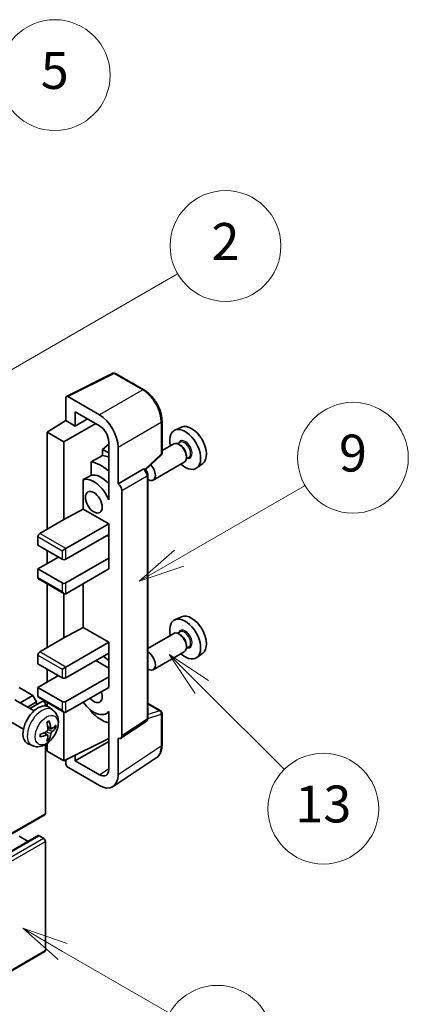
# Model space of a CAD drawing. Units: millimetres. Extents: x 14 to 12400, y 8 to 1694.
# Drawn here: x 786 to 912, y 1146 to 1466 of the extents above; entities that cross this region are included whole.
import ezdxf

# ---------------------------------------------------------------- set-up
doc = ezdxf.new("R2010")
doc.units = ezdxf.units.MM
doc.layers.add('Symbol (TK)', color=100, linetype='Continuous', lineweight=18, true_color=0x00ff3f)
doc.layers.add('Visible (ISO)', color=7, linetype='Continuous', lineweight=35)
doc.layers.add('Visible Narrow (ISO)', color=7, linetype='Continuous', lineweight=25)
doc.styles.add('Note Text (TK2)', font='MS PGothic.ttf')

# ---------------------------------------------------------------- blocks, each defined once
blk = doc.blocks.new('バルーン1')
at = {"layer": 'Symbol (TK)', "color": 100, "true_color": 0x00ff40}
for p, q in [((135.331, 242.488), (142.428, 246.586)), ((135.081, 242.921), (133.166, 241.238)), ((135.331, 242.488), (133.166, 241.238)), ((133.166, 241.238), (135.581, 242.055))]:
    blk.add_line(p, q, dxfattribs=at)
at = {"layer": 'Symbol (TK)'}
blk.add_circle((145.026, 248.086), 3, dxfattribs=at)
at = {"layer": 'Symbol (TK)', "color": 7, "insert": (145.026, 248.08), "char_height": 2, "attachment_point": 5, "style": 'Note Text (TK2)'}
blk.add_mtext('5', dxfattribs=at)
blk = doc.blocks.new('バルーン3')
at = {"layer": 'Symbol (TK)', "color": 100, "true_color": 0x00ff40}
for p, q in [((151.768, 221.934), (158.585, 225.87)), ((151.518, 222.367), (149.603, 220.684)), ((151.768, 221.934), (149.603, 220.684)), ((149.603, 220.684), (152.018, 221.501))]:
    blk.add_line(p, q, dxfattribs=at)
at = {"layer": 'Symbol (TK)'}
blk.add_circle((161.184, 227.37), 3, dxfattribs=at)
at = {"layer": 'Symbol (TK)', "color": 7, "insert": (161.184, 227.364), "char_height": 2, "attachment_point": 5, "style": 'Note Text (TK2)'}
blk.add_mtext('9', dxfattribs=at)
blk = doc.blocks.new('バルーン5')
at = {"layer": 'Symbol (TK)', "color": 100, "true_color": 0x00ff40}
for p, q in [((152.995, 214.954), (151.227, 216.722)), ((153.348, 215.308), (151.227, 216.722)), ((151.227, 216.722), (152.641, 214.601)), ((152.995, 214.954), (157.466, 210.483))]:
    blk.add_line(p, q, dxfattribs=at)
at = {"layer": 'Symbol (TK)'}
blk.add_circle((159.579, 208.37), 3, dxfattribs=at)
at = {"layer": 'Symbol (TK)', "color": 7, "insert": (159.579, 208.364), "char_height": 2, "attachment_point": 5, "style": 'Note Text (TK2)'}
blk.add_mtext('13', dxfattribs=at)
blk = doc.blocks.new('バルーン9')
at = {"layer": 'Symbol (TK)', "color": 100, "true_color": 0x00ff40}
for p, q in [((145.454, 200.645), (143.289, 201.895)), ((145.704, 201.078), (143.289, 201.895)), ((143.289, 201.895), (145.204, 200.212)), ((145.454, 200.645), (151.24, 197.304))]:
    blk.add_line(p, q, dxfattribs=at)
at = {"layer": 'Symbol (TK)'}
blk.add_circle((153.838, 195.804), 3, dxfattribs=at)
at = {"layer": 'Symbol (TK)', "color": 7, "insert": (153.838, 195.799), "char_height": 2, "attachment_point": 5, "style": 'Note Text (TK2)'}
blk.add_mtext('3', dxfattribs=at)
blk = doc.blocks.new('バルーン10')
at = {"layer": 'Symbol (TK)', "color": 100, "true_color": 0x00ff40}
for p, q in [((141.038, 231.192), (151.68, 237.335)), ((140.788, 231.625), (138.873, 229.942)), ((141.038, 231.192), (138.873, 229.942)), ((138.873, 229.942), (141.288, 230.759))]:
    blk.add_line(p, q, dxfattribs=at)
at = {"layer": 'Symbol (TK)'}
blk.add_circle((154.278, 238.835), 3, dxfattribs=at)
at = {"layer": 'Symbol (TK)', "color": 7, "insert": (154.278, 238.818), "char_height": 2, "attachment_point": 5, "style": 'Note Text (TK2)'}
blk.add_mtext('2', dxfattribs=at)

msp = doc.modelspace()

# ---------------------------------------------------------------- linework, layer by layer
at = {"layer": 'Visible (ISO)'}
for p, q in [((800.8743, 1343.6923), (815.9594, 1351.2262)), ((826.0612, 1345.838), (816.771, 1351.2017)), ((811.5951, 1337.6905), (801.2875, 1343.6417)), ((800.6818, 1343.2919), (800.6818, 1335.8375)), ((803.7141, 1334.0868), (803.7141, 1338.7393)), ((803.7141, 1338.7393), (811.5914, 1334.1913)), ((794.6208, 1332.0938), (800.6818, 1335.8375)), ((800.0757, 1328.9445), (810.3774, 1334.8922)), ((800.6818, 1335.8375), (803.7141, 1334.0868)), ((803.7141, 1334.0868), (807.7432, 1336.413)), ((831.9412, 1325.2755), (831.9412, 1335.6534)), ((800.0757, 1328.9445), (794.6208, 1332.0938)), ((794.6208, 1332.0938), (794.6208, 1300.6004)), ((838.3214, 1333.7362), (836.1413, 1332.7714)), ((800.0757, 1303.7498), (800.0757, 1328.9445)), ((814.62, 1328.1647), (812.6208, 1326.5169)), ((814.62, 1328.9456), (814.62, 1312.1461)), ((835.7451, 1328.3025), (831.9412, 1326.1063)), ((837.8149, 1328.8047), (837.0139, 1328.3422)), ((837.8837, 1327.8877), (837.4594, 1328.1327)), ((814.62, 1325.3627), (812.6208, 1326.5169)), ((812.6208, 1326.5169), (812.6208, 1324.5233)), ((817.6523, 1315.2973), (817.6523, 1327.1991)), ((826.5254, 1319.8877), (831.6664, 1324.6465)), ((839.8838, 1324.4234), (839.8838, 1323.9335)), ((808.8573, 1322.4404), (808.8573, 1318.0923)), ((839.1737, 1322.364), (829.0641, 1316.5272)), ((840.6435, 1323.9054), (839.8425, 1323.443)), ((845.1676, 1321.8783), (843.242, 1320.4727)), ((817.6523, 1315.2973), (825.8617, 1320.037)), ((826.2699, 1320.0673), (826.2549, 1320.0759)), ((827.3042, 1239.1768), (827.3042, 1318.2758)), ((806.3482, 1316.6705), (806.3482, 1307.1268)), ((817.6531, 1315.2969), (817.6523, 1315.2973)), ((814.6193, 1312.1465), (814.62, 1312.1469)), ((814.62, 1312.1461), (814.6193, 1312.1465)), ((814.6193, 1312.1465), (814.6193, 1310.141)), ((818.8645, 1233.4135), (818.8645, 1313.1986)), ((800.0757, 1303.7498), (806.3482, 1307.1268)), ((806.3482, 1307.1268), (814.6219, 1302.35)), ((792.1965, 1299.2007), (800.0757, 1303.7498)), ((800.6818, 1294.3017), (814.6219, 1302.35)), ((814.6219, 1302.35), (814.6219, 1298.8508)), ((800.6818, 1290.8024), (814.6219, 1298.8508)), ((814.6193, 1298.8493), (814.6193, 1291.1539)), ((791.5904, 1298.1509), (791.5904, 1295.3515)), ((814.0158, 1298.5008), (814.6193, 1298.1524)), ((791.5904, 1295.3515), (799.4696, 1290.8024)), ((794.6208, 1293.6019), (794.6208, 1289.4027)), ((799.4696, 1293.6019), (800.6818, 1294.3017)), ((791.5904, 1287.6531), (798.2574, 1291.5023)), ((800.6818, 1283.1041), (814.6219, 1291.1524)), ((814.6193, 1291.1539), (814.6219, 1291.1524)), ((814.6219, 1291.1524), (814.6219, 1287.6531)), ((799.4696, 1283.1041), (791.5904, 1287.6531)), ((791.5904, 1287.6531), (791.5904, 1284.8537)), ((800.6818, 1279.6048), (814.6219, 1287.6531)), ((791.7679, 1284.4613), (800.0757, 1279.6648)), ((794.6208, 1282.8142), (794.6208, 1262.1084)), ((806.3482, 1282.8763), (806.3482, 1268.6348)), ((800.0757, 1265.2578), (800.0757, 1279.6648)), ((838.3214, 1272.1491), (836.1413, 1271.1842)), ((800.0757, 1265.2578), (806.3482, 1268.6348)), ((806.3482, 1268.6348), (814.6219, 1263.8581)), ((835.7451, 1266.7153), (827.3042, 1261.8419)), ((837.8149, 1267.2175), (837.0139, 1266.755)), ((792.1965, 1260.7087), (800.0757, 1265.2578)), ((800.6818, 1255.8097), (814.6219, 1263.8581)), ((814.6219, 1263.8581), (814.6219, 1260.3588)), ((837.8837, 1266.3006), (837.4594, 1266.5455)), ((800.6818, 1252.3105), (814.6219, 1260.3588)), ((814.6193, 1260.3573), (814.6193, 1252.6619)), ((839.1737, 1260.7769), (829.0641, 1254.9401)), ((840.6435, 1262.3183), (839.8425, 1261.8558)), ((839.8838, 1262.8363), (839.8838, 1262.3464)), ((845.1676, 1260.2911), (843.242, 1258.8855)), ((791.5904, 1259.6589), (791.5904, 1256.8595)), ((810.3792, 1257.9093), (814.6193, 1255.4613)), ((791.5904, 1256.8595), (799.4696, 1252.3105)), ((794.6208, 1255.1099), (794.6208, 1250.9108)), ((799.4696, 1255.1099), (800.6818, 1255.8097)), ((791.5904, 1249.1611), (798.2574, 1253.0103)), ((800.6818, 1244.6121), (814.6219, 1252.6604)), ((814.6193, 1252.6619), (814.6219, 1252.6604)), ((814.6219, 1252.6604), (814.6219, 1249.1611)), ((789.9539, 1246.6067), (785.5295, 1249.1611)), ((799.4696, 1244.6121), (791.5904, 1249.1611)), ((791.5904, 1249.1611), (791.5904, 1246.3617)), ((800.6818, 1241.1128), (814.6219, 1249.1611)), ((790.3354, 1241.5972), (784.1279, 1245.1811)), ((785.8064, 1244.2121), (789.9539, 1246.6067)), ((788.2307, 1242.8123), (791.1661, 1244.5071)), ((789.01, 1242.3624), (792.9801, 1244.6545)), ((791.1661, 1244.5071), (789.9539, 1246.6067)), ((791.1661, 1243.6072), (791.1661, 1244.5071)), ((791.7679, 1245.9693), (800.0757, 1241.1728)), ((794.6208, 1244.3222), (794.6208, 1243.0339)), ((794.0148, 1243.1621), (794.0148, 1243.5623)), ((796.424, 1241.8428), (795.2245, 1242.7183)), ((800.0757, 1225.3661), (800.0757, 1241.1728)), ((808.8573, 1241.7262), (808.8573, 1241.326)), ((814.6193, 1241.1568), (813.8446, 1240.7095)), ((814.6193, 1241.3731), (814.6193, 1239.3676)), ((827.3042, 1243.9918), (831.5127, 1241.5621)), ((786.9069, 1235.6587), (780.6993, 1239.2427)), ((814.6193, 1239.3676), (814.62, 1239.3672)), ((814.62, 1239.3672), (814.62, 1222.5677)), ((818.5391, 1232.6473), (826.7569, 1238.0785)), ((831.9412, 1230.4418), (831.9412, 1240.8198)), ((795.9107, 1235.7801), (794.7665, 1236.2865)), ((796.7448, 1236.2351), (797.2861, 1236.1035)), ((794.7322, 1233.7389), (793.7216, 1234.4767)), ((795.1399, 1232.3861), (794.7552, 1232.7891)), ((800.0757, 1225.3661), (814.62, 1232.6299)), ((803.7141, 1225.3671), (814.62, 1231.6637)), ((817.6523, 1220.8128), (817.6523, 1232.7145)), ((817.6523, 1232.7145), (817.6531, 1232.7141)), ((789.7385, 1230.2631), (788.3805, 1230.8641)), ((794.0148, 1208.2197), (794.0148, 1230.6215)), ((794.6208, 1231.0071), (794.6208, 1228.5154)), ((794.6208, 1228.5154), (800.0757, 1225.3661)), ((800.6818, 1225.6688), (800.6818, 1224.3159)), ((803.7141, 1225.3671), (803.7141, 1227.1832)), ((811.5914, 1220.8192), (803.7141, 1225.3671)), ((816.0254, 1216.9813), (830.0925, 1226.2785)), ((801.2875, 1223.2667), (811.5951, 1217.3156)), ((639.2839, 1118.5959), (793.8372, 1207.8273)), ((637.1436, 1111.8052), (791.6969, 1201.0366)), ((788.4699, 1199.1735), (785.5295, 1200.8712)), ((793.4087, 1200.1713), (791.954, 1201.0112)), ((794.0148, 1163.7789), (794.0148, 1199.1215)), ((639.2839, 1074.1551), (793.8372, 1163.3865))]:
    msp.add_line(p, q, dxfattribs=at)
for centre, start, end in [((816.3424, 1350.4594), 60, 116.538708), ((831.0841, 1325.2755), 312.789481, 0), ((831.0841, 1240.8198), 0, 60)]:
    msp.add_arc(centre, 0.8571, start, end, dxfattribs=at)
for centre, major_axis, ratio, start_param, end_param in [((801.2882, 1342.9409), (-0.4291, 0.7432), 0.5766475, 5.49839613, 7.06797448), ((811.5877, 1330.692), (4.2857, -7.4231), 0.5780539, 0.78600715, 2.3555855), ((811.5877, 1330.692), (2.1429, -3.7115), 0.5780539, 0.78600715, 2.3555855), ((841.5323, 1327.6848), (-3.4297, 5.9403), 0.57735027, 3.20349601, 6.22128195), ((839.4716, 1326.495), (3.5571, -6.1612), 0.57735027, 5.21524242, 10.49272085), ((837.4594, 1325.3333), (-1.7143, 2.9692), 0.57735027, 3.14159265, 6.28318531), ((837.8837, 1325.5782), (1.4143, -2.4496), 0.57735027, 0.78539816, 2.35619449), ((907.8494, 1365.9729), (-269.3985, -145.2118), 0.03019869, 5.05735747, 5.07233245), ((815.834, 1312.8479), (-6.4286, 11.1346), 0.57735027, 5.63172375, 5.85903195), ((812.1975, 1310.7483), (6.4286, -11.1346), 0.57735027, 2.0864725, 2.73241428), ((827.3498, 1319.4965), (1.7143, -2.9692), 0.57735027, 5.47896434, 8.23821578), ((907.8494, 1365.9729), (-170.6191, -91.9674), 0.03019869, 5.31498469, 5.33315467), ((812.1975, 1310.7483), (-4.0714, 7.0519), 0.57735027, 5.06353528, 6.11665917), ((825.8413, 1319.325), (-0.4068, -0.7547), 0.55686057, 3.12531633, 3.87580791), ((809.7731, 1309.3486), (-4.0714, 7.0519), 0.57735027, 4.49744439, 6.13482916), ((817.6516, 1313.8972), (0.8571, -1.4846), 0.5780539, 0.78600715, 2.3555855), ((792.1965, 1298.5008), (-0.4286, -0.7423), 0.57735027, 3.92699082, 5.49778714), ((800.0757, 1291.1524), (0.8571, 0), 0.57735027, 3.92699082, 5.49778714), ((792.1965, 1285.2036), (-0.4286, -0.7423), 0.57735027, 5.49778714, 6.28318531), ((800.0757, 1283.454), (-0.8571, 0), 0.57735027, 0.78539816, 2.35619449), ((800.0757, 1280.6546), (-0.6061, 1.0498), 0.57735027, 1.57079633, 3.14159265), ((841.5323, 1266.0976), (-3.4297, 5.9403), 0.57735027, 3.20349601, 6.22128195), ((839.4716, 1264.9078), (3.5571, -6.1612), 0.57735027, 5.21524242, 10.49272085), ((837.4594, 1263.7461), (-1.7143, 2.9692), 0.57735027, 3.14159265, 6.28318531), ((837.8837, 1263.991), (1.4143, -2.4496), 0.57735027, 0.78539816, 2.35619449), ((792.1965, 1260.0089), (-0.4286, -0.7423), 0.57735027, 3.92699082, 5.49778714), ((827.3498, 1257.9093), (1.7143, -2.9692), 0.57735027, 5.47896434, 8.6582026), ((812.1975, 1249.1611), (6.4286, -11.1346), 0.57735027, 2.08655682, 2.29157027), ((800.0757, 1252.6604), (0.8571, 0), 0.57735027, 3.92699082, 5.49778714), ((809.7731, 1247.7614), (1.9286, -3.3404), 0.57735027, 5.03207624, 7.53429437), ((792.1965, 1246.7116), (-0.4286, -0.7423), 0.57735027, 5.49778714, 6.28318531), ((793.4087, 1243.9122), (-0.4286, 0.7423), 0.57735027, 3.92699082, 6.28318531), ((800.0757, 1244.962), (-0.8571, 0), 0.57735027, 0.78539816, 2.35619449), ((809.7731, 1247.7614), (4.0714, -7.0519), 0.57735027, 4.86180895, 6.4981299), ((791.5904, 1236.9137), (-3.4286, -5.9385), 0.57735027, 3.0796893, 6.34508866), ((800.0757, 1242.1626), (-0.6061, 1.0498), 0.57735027, 1.57079633, 3.14159265), ((812.1975, 1249.1611), (-6.4286, 11.1346), 0.57735027, 1.9799747, 2.62591648), ((787.653, 1239.3723), (4.3998, -10.2346), 0.55353421, 0.95931878, 1.19830308), ((787.3145, 1239.1769), (-6.7019, 8.8989), 0.59526289, 3.96282307, 4.20180736), ((787.4925, 1239.0942), (-11.0633, -1.3069), 0.55353421, 1.94328958, 2.18227387), ((787.4751, 1239.0842), (-11.1354, -0.3275), 0.49462411, 2.44776077, 2.68674507), ((787.4751, 1239.475), (11.1339, -0.3764), 0.65417299, 5.62601221, 5.86499651), ((787.4925, 1239.4851), (11.0576, -1.3546), 0.59526289, 5.2229706, 5.46195489), ((787.653, 1239.3924), (5.2841, -9.8073), 0.49462411, 0.45484759, 0.69383188), ((787.3145, 1239.1969), (-5.8929, 9.4541), 0.65417299, 3.55978145, 3.79876575), ((817.6516, 1234.1155), (0.8582, -1.4864), 0.5766475, 5.49839613, 7.06797448), ((801.2882, 1223.9666), (-0.4286, 0.7423), 0.5780539, 0.78600715, 2.3555855), ((811.5877, 1224.3227), (2.1455, -3.7161), 0.5766475, 5.49839613, 7.06797448), ((811.5877, 1224.3227), (4.2909, -7.4321), 0.5766475, 5.49839613, 7.06797448), ((793.4087, 1208.5696), (0.4286, -0.7423), 0.57735027, 0, 0.78539816), ((791.954, 1200.5912), (-0.2571, 0.4454), 0.57735027, 5.49778714, 6.28318531), ((793.4087, 1199.4715), (-0.4286, 0.7423), 0.57735027, 3.92699082, 5.49778714), ((793.4087, 1164.1288), (0.4286, -0.7423), 0.57735027, 0, 0.78539816)]:
    msp.add_ellipse(centre, major_axis=major_axis, ratio=ratio, start_param=start_param, end_param=end_param, dxfattribs=at)
msp.add_ellipse((809.7731, 1309.3486), major_axis=(-1.9286, 3.3404), ratio=0.57735027, dxfattribs=at)
for points, knots in [([(831.9412, 1335.6534), (831.9412, 1336.022), (831.9162, 1336.4004), (831.8184, 1337.17), (831.7457, 1337.5611), (831.5552, 1338.3483), (831.4374, 1338.7445), (831.16, 1339.5336), (831.0003, 1339.9267), (830.6427, 1340.7015), (830.4449, 1341.0832), (830.0153, 1341.8272), (829.7837, 1342.1894), (829.2915, 1342.8865), (829.0309, 1343.2213), (828.4862, 1343.8562), (828.2021, 1344.1562), (827.6155, 1344.7148), (827.3132, 1344.9733), (826.6956, 1345.4428), (826.3804, 1345.6537), (826.0612, 1345.838)], [-0.78478918, -0.78478918, -0.78478918, -0.78478918, -0.62783134, -0.62783134, -0.47087351, -0.47087351, -0.31391567, -0.31391567, -0.15695784, -0.15695784, 0, 0, 0.15695784, 0.15695784, 0.31391567, 0.31391567, 0.47087351, 0.47087351, 0.62783134, 0.62783134, 0.78478918, 0.78478918, 0.78478918, 0.78478918]), ([(827.3042, 1318.2758), (827.3042, 1318.4268), (827.2842, 1318.5713), (827.2168, 1318.8501), (827.169, 1318.9843), (827.0503, 1319.2416), (826.9793, 1319.3645), (826.8158, 1319.596), (826.7235, 1319.7044), (826.5158, 1319.9022), (826.4006, 1319.9918), (826.2699, 1320.0673)], [-0.78478918, -0.78478918, -0.78478918, -0.78478918, -0.47087351, -0.47087351, -0.15695784, -0.15695784, 0.15695784, 0.15695784, 0.47087351, 0.47087351, 0.78478918, 0.78478918, 0.78478918, 0.78478918]), ([(796.424, 1241.8428), (796.811, 1241.5603), (797.1397, 1241.2129), (797.6884, 1240.4194), (797.8901, 1239.9688), (798.1944, 1238.9494), (798.2573, 1238.3808), (798.2449, 1237.1241), (798.1287, 1236.4402), (797.7303, 1235.0807), (797.4385, 1234.4073), (796.7162, 1233.1492), (796.2877, 1232.5638), (795.2998, 1231.5114), (794.7402, 1231.0441), (793.4991, 1230.3195), (792.8201, 1230.0475), (791.4929, 1229.8733), (790.8834, 1229.8969), (790.0985, 1230.1191), (789.9161, 1230.1845), (789.7385, 1230.2631)], [5.5596905, 5.5596905, 5.5596905, 5.5596905, 5.76465035, 5.76465035, 5.99724023, 5.99724023, 6.29459763, 6.29459763, 6.66985758, 6.66985758, 7.06428247, 7.06428247, 7.45411883, 7.45411883, 7.84838663, 7.84838663, 8.22269251, 8.22269251, 8.4943548, 8.4943548, 8.57747644, 8.57747644, 8.57747644, 8.57747644]), ([(794.5545, 1237.7934), (794.5806, 1237.8119), (794.6067, 1237.8299), (794.6781, 1237.8779), (794.7235, 1237.907), (794.8141, 1237.9621), (794.8594, 1237.9882), (794.9495, 1238.0374), (794.9944, 1238.0604), (795.0838, 1238.1035), (795.1282, 1238.1235), (795.1723, 1238.142)], [4.599557922, 4.599557922, 4.599557922, 4.599557922, 4.630897721, 4.630897721, 4.685414191, 4.685414191, 4.739930661, 4.739930661, 4.794447131, 4.794447131, 4.848963601, 4.848963601, 4.848963601, 4.848963601]), ([(795.2112, 1238.3087), (795.2184, 1238.2872), (795.223, 1238.2636), (795.2248, 1238.2233), (795.2212, 1238.2004), (795.2073, 1238.1688), (795.1947, 1238.1542), (795.1783, 1238.1448), (795.1753, 1238.1433), (795.1722, 1238.1421)], [0.0145600729, 0.0145600729, 0.0145600729, 0.0145600729, 0.0187226824, 0.0187226824, 0.0234298311, 0.0234298311, 0.0280690561, 0.0280690561, 0.028985175, 0.028985175, 0.028985175, 0.028985175]), ([(826.7569, 1238.0785), (826.8394, 1238.1331), (826.914, 1238.1981), (827.0415, 1238.3394), (827.0944, 1238.4156), (827.1798, 1238.5703), (827.2124, 1238.6489), (827.2616, 1238.8041), (827.2782, 1238.8808), (827.2995, 1239.031), (827.3042, 1239.1046), (827.3042, 1239.1768)], [0.03486413, 0.03486413, 0.03486413, 0.03486413, 0.184849139, 0.184849139, 0.334834148, 0.334834148, 0.484819157, 0.484819157, 0.634804167, 0.634804167, 0.784789176, 0.784789176, 0.784789176, 0.784789176]), ([(794.8176, 1235.491), (794.8198, 1235.4283), (794.8112, 1235.3569), (794.7704, 1235.2153), (794.7383, 1235.1451), (794.6624, 1235.024), (794.6137, 1234.965), (794.5201, 1234.8818), (794.4778, 1234.8524), (794.436, 1234.8302)], [0, 0, 0, 0, 0.0125039067, 0.0125039067, 0.0250078135, 0.0250078135, 0.0375277995, 0.0375277995, 0.0466766392, 0.0466766392, 0.0466766392, 0.0466766392]), ([(796.1397, 1235.8138), (796.0948, 1235.7853), (796.0462, 1235.7672), (795.9552, 1235.7617), (795.9128, 1235.7743), (795.8442, 1235.8223), (795.8135, 1235.8608), (795.7757, 1235.947), (795.7644, 1235.9894), (795.7581, 1236.0341)], [0, 0, 0, 0, 0.0124997785, 0.0124997785, 0.0249995571, 0.0249995571, 0.0375236714, 0.0375236714, 0.0466766062, 0.0466766062, 0.0466766062, 0.0466766062]), ([(795.7581, 1234.0669), (795.7664, 1234.1235), (795.784, 1234.1898), (795.836, 1234.3249), (795.8705, 1234.3937), (795.9447, 1234.5158), (795.9894, 1234.5771), (796.0705, 1234.6675), (796.1058, 1234.7009), (796.1397, 1234.7277)], [0, 0, 0, 0, 0.0125039067, 0.0125039067, 0.0250078135, 0.0250078135, 0.0375277995, 0.0375277995, 0.0466766392, 0.0466766392, 0.0466766392, 0.0466766392]), ([(797.5496, 1236.1732), (797.5391, 1236.1588), (797.5229, 1236.1442), (797.4871, 1236.1214), (797.4603, 1236.1102), (797.411, 1236.0977), (797.3798, 1236.0942), (797.3319, 1236.0953), (797.3074, 1236.0983), (797.2861, 1236.1035)], [0.0145600729, 0.0145600729, 0.0145600729, 0.0145600729, 0.0187226824, 0.0187226824, 0.0234298311, 0.0234298311, 0.0280690561, 0.0280690561, 0.0318102328, 0.0318102328, 0.0318102328, 0.0318102328]), ([(792.3175, 1233.1975), (792.3179, 1233.1942), (792.3182, 1233.1909), (792.3182, 1233.1719), (792.3119, 1233.1538), (792.2914, 1233.1259), (792.2734, 1233.1113), (792.2376, 1233.0928), (792.2149, 1233.0849), (792.1927, 1233.0804)], [0.0455535579, 0.0455535579, 0.0455535579, 0.0455535579, 0.0464696768, 0.0464696768, 0.0511089018, 0.0511089018, 0.0558160505, 0.0558160505, 0.05997866, 0.05997866, 0.05997866, 0.05997866]), ([(792.3176, 1233.1975), (792.3115, 1233.2449), (792.3066, 1233.2934), (792.2993, 1233.3923), (792.2968, 1233.4427), (792.2943, 1233.5454), (792.2943, 1233.5976), (792.2967, 1233.7037), (792.2992, 1233.7575), (792.305, 1233.8434), (792.3076, 1233.875), (792.3105, 1233.9068)], [3.005018033, 3.005018033, 3.005018033, 3.005018033, 3.059534503, 3.059534503, 3.114050973, 3.114050973, 3.168567443, 3.168567443, 3.223083913, 3.223083913, 3.254423712, 3.254423712, 3.254423712, 3.254423712]), ([(794.436, 1233.7441), (794.4914, 1233.7665), (794.549, 1233.7794), (794.6512, 1233.7784), (794.6959, 1233.7645), (794.7629, 1233.7175), (794.7896, 1233.6813), (794.8149, 1233.6022), (794.8193, 1233.5639), (794.8176, 1233.5238)], [0, 0, 0, 0, 0.0124997785, 0.0124997785, 0.0249995571, 0.0249995571, 0.0375236714, 0.0375236714, 0.0466766062, 0.0466766062, 0.0466766062, 0.0466766062]), ([(795.1399, 1232.3861), (795.155, 1232.3703), (795.1699, 1232.3506), (795.1947, 1232.3096), (795.2073, 1232.2809), (795.2212, 1232.2319), (795.2248, 1232.2031), (795.223, 1232.1607), (795.2184, 1232.1394), (795.2112, 1232.1231)], [0.0427285001, 0.0427285001, 0.0427285001, 0.0427285001, 0.0464696768, 0.0464696768, 0.0511089018, 0.0511089018, 0.0558160505, 0.0558160505, 0.05997866, 0.05997866, 0.05997866, 0.05997866]), ([(830.0925, 1226.2785), (830.3403, 1226.4423), (830.5669, 1226.6386), (830.9682, 1227.0838), (831.1431, 1227.3324), (831.4395, 1227.8695), (831.5612, 1228.1578), (831.7537, 1228.7652), (831.8246, 1229.0843), (831.9184, 1229.7465), (831.9412, 1230.0896), (831.9412, 1230.4418)], [0.03486413, 0.03486413, 0.03486413, 0.03486413, 0.184849139, 0.184849139, 0.334834148, 0.334834148, 0.484819157, 0.484819157, 0.634804167, 0.634804167, 0.784789176, 0.784789176, 0.784789176, 0.784789176])]:
    msp.add_open_spline(points, degree=3, knots=knots, dxfattribs=at)
at = {"layer": 'Visible Narrow (ISO)'}
for p, q in [((801.2875, 1343.6417), (816.3635, 1351.171)), ((816.3635, 1351.171), (825.6537, 1345.8073)), ((825.6537, 1345.8073), (811.5951, 1337.6905)), ((817.6523, 1327.1991), (831.711, 1335.3159)), ((831.711, 1335.3159), (831.711, 1324.938)), ((831.711, 1324.938), (826.3767, 1320.0002)), ((825.8624, 1320.0366), (817.6531, 1315.2969)), ((818.8645, 1313.1986), (827.0739, 1317.9383)), ((825.8617, 1320.037), (825.8624, 1320.0366)), ((827.0739, 1317.9383), (827.0739, 1238.8392)), ((800.6818, 1294.3017), (792.1965, 1299.2007)), ((791.5904, 1298.1509), (799.4696, 1293.6019)), ((799.4696, 1293.6019), (799.4696, 1290.8024)), ((800.6818, 1290.8024), (800.6818, 1294.3017)), ((799.4696, 1280.3046), (791.5904, 1284.8537)), ((799.4696, 1283.1041), (799.4696, 1280.3046)), ((800.6818, 1279.6048), (800.6818, 1283.1041)), ((800.6818, 1255.8097), (792.1965, 1260.7087)), ((791.5904, 1259.6589), (799.4696, 1255.1099)), ((799.4696, 1255.1099), (799.4696, 1252.3105)), ((800.6818, 1252.3105), (800.6818, 1255.8097)), ((799.4696, 1241.8127), (791.5904, 1246.3617)), ((799.4696, 1244.6121), (799.4696, 1241.8127)), ((800.6818, 1241.1128), (800.6818, 1244.6121)), ((793.2777, 1243.1367), (794.0148, 1243.5623)), ((827.3042, 1243.8537), (831.2345, 1241.5846)), ((831.2345, 1241.5846), (827.3042, 1240.3559)), ((827.0739, 1238.8392), (818.8645, 1233.4135)), ((827.3026, 1239.1042), (831.711, 1240.4822)), ((831.711, 1240.4822), (831.711, 1230.1043)), ((795.7581, 1234.0669), (794.3212, 1234.77)), ((795.7581, 1236.0341), (794.7431, 1236.5211)), ((796.1397, 1234.7277), (794.8123, 1235.6205)), ((794.436, 1233.7441), (793.5068, 1234.3796)), ((831.711, 1230.1043), (817.6523, 1220.8128)), ((811.5914, 1220.8192), (814.62, 1222.8208)), ((639.4614, 1118.9882), (794.0148, 1208.2197)), ((637.4007, 1111.7797), (791.954, 1201.0112)), ((638.8553, 1110.9399), (793.4087, 1200.1713)), ((639.4614, 1109.8901), (794.0148, 1199.1215)), ((639.4614, 1074.5475), (794.0148, 1163.7789))]:
    msp.add_line(p, q, dxfattribs=at)
for centre, major_axis, ratio, start_param, end_param in [((816.3424, 1350.4594), (-0.383, 0.7668), 0.5766475, 5.53326026, 6.28318531), ((816.3424, 1350.4594), (0.4286, 0.7423), 0.57735027, 0, 0.75049158), ((825.6326, 1345.0957), (0.4286, 0.7423), 0.57735027, 0, 0.75049158), ((825.6259, 1338.797), (4.2857, -7.4231), 0.58194065, 0.78600715, 2.3555855), ((831.0841, 1335.6534), (0.8571, 0), 0.57735027, 5.53269373, 6.28318531), ((839.4716, 1326.495), (1.5857, -2.7465), 0.57735027, 5.81390035, 9.89406292), ((839.2292, 1326.355), (-1.4143, 2.4496), 0.57735027, 3.14159265, 6.28318531), ((831.0841, 1325.2755), (0.5823, -0.629), 0.43528024, 0, 0.66685618), ((831.0841, 1325.2755), (0.8571, 0), 0.57735027, 5.53269373, 6.28318531), ((825.8413, 1319.325), (0.4286, 0.7423), 0.57735027, 0, 0.75049158), ((825.8406, 1318.6251), (0.8571, -1.4846), 0.59748767, 0.78600715, 2.3555855), ((826.447, 1318.2758), (0.8571, 0), 0.57735027, 5.53269373, 6.28318531), ((839.4716, 1264.9078), (1.5857, -2.7465), 0.57735027, 5.81390035, 9.89406292), ((839.2292, 1264.7679), (-1.4143, 2.4496), 0.57735027, 3.14159265, 6.28318531), ((792.874, 1236.1726), (3.3492, 5.8009), 0.57735027, 6.22128195, 9.48668132), ((831.0841, 1240.8198), (0.4286, 0.7423), 0.57735027, 0, 0.53459435), ((831.0841, 1240.8198), (0.2557, -0.8181), 0.72169311, 0.93474524, 2.49688001), ((794.8711, 1235.0195), (-1.9092, -3.3068), 0.57735027, 3.80068814, 4.05329349), ((825.8406, 1239.5277), (0.9018, -1.4585), 0.57699899, 0.01744269, 0.76736774), ((826.447, 1239.1768), (0.8571, 0), 0.57735027, 5.53269373, 6.28318531), ((831.0841, 1240.8198), (0.8571, 0), 0.57735027, 5.53269373, 6.28318531), ((794.7966, 1235.0626), (-1.777, -3.0778), 0.57735027, 2.21917009, 2.42536283), ((794.8711, 1235.0195), (1.9092, 3.3068), 0.57735027, 5.37148447, 5.62408982), ((794.8711, 1235.0195), (-1.9092, -3.3068), 0.57735027, 5.37148447, 5.62408982), ((794.8711, 1235.0195), (1.9092, 3.3068), 0.57735027, 3.80068814, 4.05329349), ((794.7966, 1235.0626), (-1.777, -3.0778), 0.57735027, 0.71622982, 0.92242257), ((825.6259, 1233.6008), (4.3347, -7.4044), 0.57677384, 0.03138662, 0.78131167), ((831.0841, 1230.4418), (0.8571, 0), 0.57735027, 5.53269373, 6.28318531)]:
    msp.add_ellipse(centre, major_axis=major_axis, ratio=ratio, start_param=start_param, end_param=end_param, dxfattribs=at)
msp.add_ellipse((794.4147, 1235.2831), major_axis=(-2.6304, -4.5561), ratio=0.57735027, dxfattribs=at)

# ---------------------------------------------------------------- block references
at = {"layer": 'Symbol (TK)', "xscale": 6, "yscale": 6, "zscale": 6}
for name in ['バルーン1', 'バルーン10', 'バルーン3', 'バルーン5', 'バルーン9']:
    msp.add_blockref(name, (-73.0799, -40.4277), dxfattribs=at)

doc.saveas('drawing.dxf')
